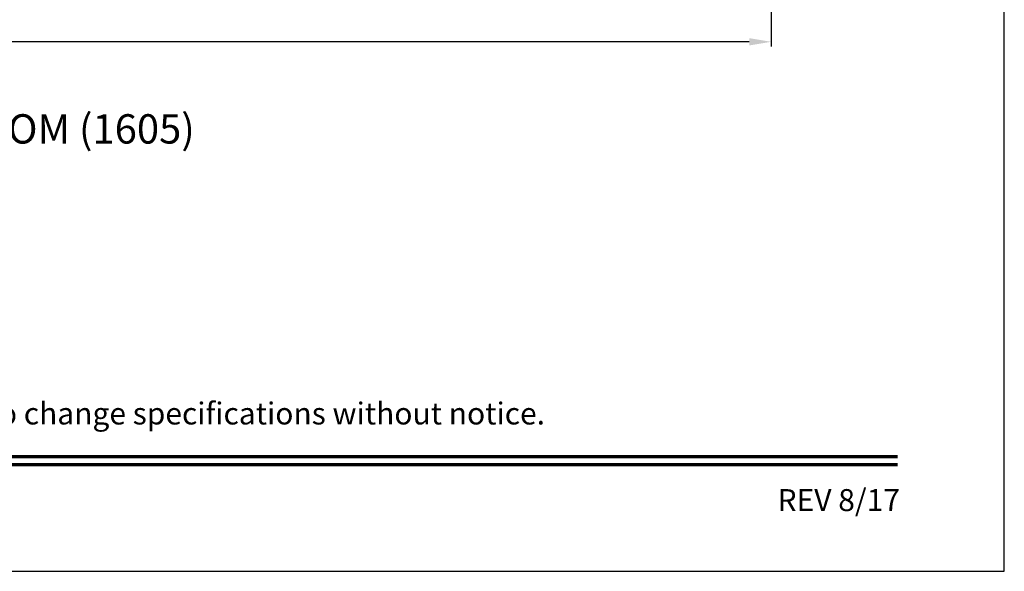
# Model space of a CAD drawing. Extents: x 0 to 68, y 0 to 44.
# Drawn here: x 54.6 to 68, y 0 to 7.5 of the extents above; entities that cross this region are included whole.
import ezdxf
from ezdxf.enums import TextEntityAlignment as Align

# ---------------------------------------------------------------- set-up
doc = ezdxf.new("R2010")
doc.units = 0
doc.header["$LTSCALE"] = 2
doc.header["$MEASUREMENT"] = 0
doc.header["$PDMODE"] = 3
doc.layers.get('0').update_dxf_attribs({"linetype": 'CONTINUOUS'})
doc.layers.get('DEFPOINTS').update_dxf_attribs({"color": 3, "linetype": 'CONTINUOUS'})
doc.layers.add('Dim', color=7, linetype='CONTINUOUS')
doc.styles.add('Arial', font='arial.ttf')
doc.styles.get("Standard").update_dxf_attribs({"font": 'arial.ttf'})
doc.dimstyles.get("Standard").update_dxf_attribs({"dimtxt": 0.24, "dimasz": 0.3, "dimexe": 0.0625, "dimexo": 0.18, "dimgap": 0.09, "dimtad": 0, "dimdec": 4, "dimzin": 0, "dimdsep": 46, "dimlunit": 4, "dimtxsty": 'Standard', "dimcen": 0, "dimadec": 5, "dimazin": 0, "dimtfac": 1, "dimtdec": 4, "dimtofl": 0, "dimtmove": 2, "dimatfit": 3, "dimfxl": 1, "dimtolj": 1, "dimtzin": 0, "dimarcsym": 0})

# ---------------------------------------------------------------- blocks, each defined once
blk = doc.blocks.new('*D832')
at = {"layer": 'DEFPOINTS', "color": 0, "transparency": 16777216}
for p in [(64.819, 10.533), (36.164, 10.468), (64.819, 7.223)]:
    blk.add_point(p, dxfattribs=at)
at = {"layer": 'Dim', "color": 0, "lineweight": -2, "transparency": 16777216}
for p, q in [((64.819, 10.353), (64.819, 7.16)), ((36.164, 10.288), (36.164, 7.16)), ((36.464, 7.223), (48.326, 7.223)), ((64.519, 7.223), (52.532, 7.223))]:
    blk.add_line(p, q, dxfattribs=at)
at = {"layer": 'Dim', "color": 0, "transparency": 16777216}
for points in [[(36.464, 7.273), (36.464, 7.173), (36.164, 7.223)], [(64.519, 7.273), (64.519, 7.173), (64.819, 7.223)]]:
    blk.add_solid(points, dxfattribs=at)
at = {"layer": 'Dim', "color": 0, "transparency": 16777216, "insert": (50.429, 7.223), "char_height": 0.24, "attachment_point": 5}
blk.add_mtext('\\A1;ROUGH OPENING WIDTH', dxfattribs=at)

msp = doc.modelspace()

# ---------------------------------------------------------------- linework, layer by layer
msp.add_lwpolyline([(34.00001, 44.00001), (34.00001, 0), (68.00002, 0), (68.00002, 44.00001)], close=True)
at = {"const_width": 0.04545}
for points in [[(35.45455, 1.56258), (66.54547, 1.56258)], [(35.45455, 1.45455), (66.54547, 1.45455)]]:
    msp.add_lwpolyline(points, dxfattribs=at)

# ---------------------------------------------------------------- texts
at = {"style": 'Arial'}
msp.add_text('%%UPREMIUM COASTAL IG DOOR TRANSOM (1605)', height=0.4, dxfattribs=at).set_placement((45.30424, 5.83488))
msp.add_text('Note: All dimensions are approximate.  Weather Shield reserves the right to change specifications without notice.', height=0.30000007, dxfattribs=at).set_placement((51.00001, 2.0031), align=Align.CENTER)
msp.add_text('REV 8/17', height=0.3, dxfattribs=at).set_placement((66.5758, 0.82117), align=Align.RIGHT)

# ---------------------------------------------------------------- dimensions: what is measured, and where the dimension line sits
at = {"layer": 'Dim'}
dim = msp.add_linear_dim(base=(64.81919, 7.22299), p1=(36.16356, 10.46845), p2=(64.81919, 10.53282), text='ROUGH OPENING WIDTH', dimstyle='Standard', override={"dimpost": '\\X', "dimtmove": 0}, dxfattribs=at)
dim.commit()
dim.dimension.update_dxf_attribs({"geometry": '*D832', "text_midpoint": (50.42888, 7.22299), "dimtype": 160})

doc.saveas('drawing.dxf')
